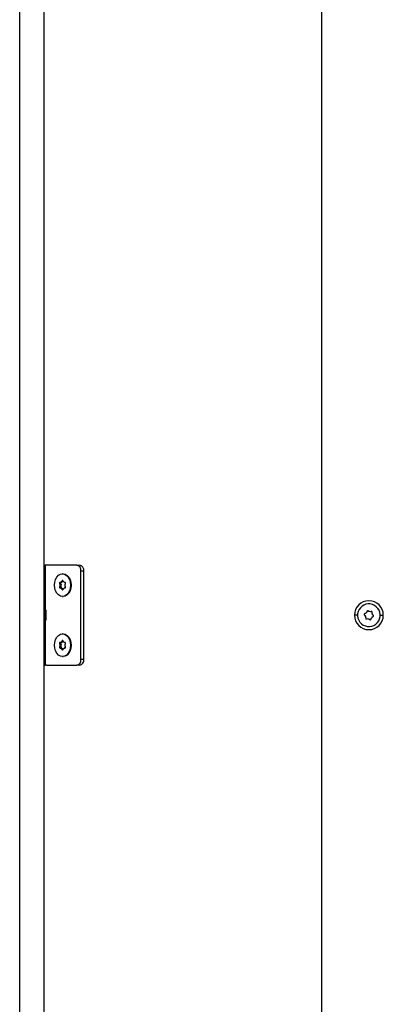
# Model space of a CAD drawing. Units: millimetres. Extents: x 572 to 2542, y -984 to 1282.
# Drawn here: x 1597 to 1778, y -342 to 149 of the extents above; entities that cross this region are included whole.
import ezdxf

# ---------------------------------------------------------------- set-up
doc = ezdxf.new("R2010")
doc.units = ezdxf.units.MM

msp = doc.modelspace()

# ---------------------------------------------------------------- linework, layer by layer
at = {"color": 7, "linetype": 'Continuous'}
for p, q in [((1596.61, -853.76), (1596.61, 1144.84)), ((1608.61, 1143.43), (1608.61, -853.76)), ((1747.44, -853.76), (1747.44, 1143.43)), ((1608.61, -123.16), (1608.8, -123.16)), ((1608.8, -123.16), (1609.3, -123.16)), ((1609.3, -123.16), (1609.3, -145.31)), ((1610.03, -123.16), (1609.3, -123.16)), ((1625.09, -123.16), (1610.03, -123.16)), ((1618.34, -127.51), (1617.99, -127.51)), ((1625.09, -123.16), (1626.5, -123.16)), ((1627.21, -170.16), (1627.21, -126.16)), ((1628.63, -126.16), (1627.21, -126.16)), ((1628.63, -170.16), (1628.63, -126.16)), ((1617.6, -131.84), (1617.04, -131.84)), ((1618.22, -131.28), (1617.66, -131.28)), ((1618.22, -131.34), (1617.66, -131.34)), ((1619.34, -131.85), (1618.94, -131.85)), ((1617.27, -132.65), (1616.7, -132.65)), ((1617.27, -133.67), (1616.7, -133.67)), ((1617.6, -134.48), (1617.03, -134.48)), ((1618.22, -134.99), (1617.65, -134.99)), ((1618.22, -135.04), (1617.65, -135.04)), ((1619.34, -134.48), (1618.94, -134.48)), ((1622.34, -133.17), (1621.98, -133.17)), ((1617.99, -138.81), (1618.34, -138.81)), ((1609.16, -145.16), (1608.61, -145.16)), ((1609.16, -146.19), (1608.61, -146.19)), ((1609.66, -145.66), (1609.16, -145.16)), ((1609.16, -146.19), (1609.16, -145.16)), ((1609.16, -151.16), (1609.16, -146.19)), ((1609.66, -146.52), (1609.16, -146.19)), ((1609.66, -145.66), (1609.66, -146.52)), ((1609.66, -146.52), (1609.66, -150.66)), ((1608.61, -151.16), (1609.16, -151.16)), ((1609.16, -151.16), (1609.66, -150.66)), ((1609.3, -151.02), (1609.3, -173.16)), ((1765.29, -148.16), (1763.74, -148.16)), ((1776.59, -148.16), (1778.14, -148.16)), ((1617.6, -161.85), (1617.03, -161.85)), ((1618.22, -161.28), (1617.65, -161.28)), ((1618.22, -161.34), (1617.66, -161.34)), ((1618.34, -157.51), (1617.99, -157.51)), ((1619.34, -161.85), (1618.94, -161.85)), ((1617.27, -162.65), (1616.7, -162.65)), ((1617.27, -163.67), (1616.7, -163.67)), ((1617.6, -164.48), (1617.03, -164.48)), ((1618.22, -165.05), (1617.65, -165.05)), ((1618.22, -164.99), (1617.66, -164.99)), ((1619.34, -164.48), (1618.94, -164.48)), ((1622.34, -163.16), (1621.98, -163.16)), ((1617.99, -168.81), (1618.34, -168.81)), ((1627.21, -170.16), (1628.63, -170.16)), ((1608.8, -173.16), (1608.61, -173.16)), ((1608.8, -173.16), (1609.3, -173.16)), ((1610.03, -173.16), (1609.3, -173.16)), ((1610.03, -173.16), (1625.09, -173.16)), ((1626.5, -173.16), (1625.09, -173.16))]:
    msp.add_line(p, q, dxfattribs=at)
at = {"color": 7, "linetype": 'Continuous', "flags": 128}
for points in [[(1613.99, -133.15), (1614.13, -131.69), (1614.53, -130.33), (1615.17, -129.16), (1616, -128.26), (1616.96, -127.7), (1617.99, -127.51), (1619.03, -127.71), (1619.99, -128.27), (1620.82, -129.17), (1621.45, -130.35), (1621.85, -131.71), (1621.98, -133.17)], [(1618.34, -127.51), (1618.35, -127.51), (1619.38, -127.71), (1620.34, -128.27), (1621.17, -129.17), (1621.8, -130.35), (1622.2, -131.71), (1622.34, -133.17)], [(1617.04, -131.84), (1616.91, -131.76), (1616.77, -131.76), (1616.64, -131.84), (1616.55, -131.98), (1616.5, -132.17), (1616.52, -132.37), (1616.59, -132.54), (1616.7, -132.65)], [(1618.32, -131.28), (1618.3, -131.1), (1618.22, -130.95), (1618.12, -130.84), (1617.99, -130.81), (1617.86, -130.84), (1617.75, -130.95), (1617.68, -131.1), (1617.66, -131.28)], [(1618.27, -131.03), (1618.25, -131.1), (1618.22, -131.28)], [(1619.47, -132.22), (1619.46, -132.1), (1619.42, -131.98), (1619.37, -131.88), (1619.29, -131.8), (1619.2, -131.76), (1619.11, -131.75), (1619.02, -131.78), (1618.94, -131.85)], [(1621.98, -133.17), (1621.84, -134.63), (1621.44, -136), (1620.81, -137.16), (1619.98, -138.06), (1619.01, -138.62), (1617.98, -138.81), (1616.95, -138.62), (1615.98, -138.05), (1615.16, -137.15), (1614.52, -135.98), (1614.13, -134.62), (1613.99, -133.15)], [(1616.7, -133.67), (1616.59, -133.78), (1616.52, -133.95), (1616.5, -134.15), (1616.54, -134.34), (1616.64, -134.48), (1616.77, -134.56), (1616.91, -134.56), (1617.03, -134.48)], [(1617.65, -135.04), (1617.68, -135.23), (1617.75, -135.38), (1617.86, -135.48), (1617.98, -135.52), (1618.11, -135.48), (1618.22, -135.38), (1618.29, -135.23), (1618.32, -135.05)], [(1618.22, -135.04), (1618.24, -135.23), (1618.27, -135.29)], [(1622.34, -133.17), (1622.2, -134.63), (1621.8, -136), (1621.16, -137.16), (1620.33, -138.06), (1619.37, -138.62), (1618.34, -138.81)], [(1618.94, -134.48), (1619.02, -134.55), (1619.11, -134.58), (1619.2, -134.57), (1619.29, -134.53), (1619.36, -134.46), (1619.42, -134.36), (1619.46, -134.24), (1619.47, -134.11)], [(1613.99, -163.16), (1614.13, -161.7), (1614.53, -160.34), (1615.16, -159.17), (1615.99, -158.27), (1616.95, -157.7), (1617.99, -157.51), (1619.02, -157.7), (1619.98, -158.27), (1620.81, -159.17), (1621.45, -160.34), (1621.85, -161.7), (1621.98, -163.16)], [(1617.03, -161.85), (1616.91, -161.76), (1616.77, -161.76), (1616.64, -161.84), (1616.55, -161.99), (1616.5, -162.17), (1616.52, -162.37), (1616.59, -162.54), (1616.7, -162.65)], [(1618.32, -161.28), (1618.29, -161.1), (1618.22, -160.95), (1618.11, -160.84), (1617.99, -160.81), (1617.86, -160.84), (1617.75, -160.95), (1617.68, -161.1), (1617.65, -161.28)], [(1618.27, -161.03), (1618.24, -161.1), (1618.22, -161.28)], [(1618.34, -157.51), (1619.37, -157.7), (1620.34, -158.27), (1621.17, -159.17), (1621.8, -160.34), (1622.2, -161.7), (1622.34, -163.16)], [(1619.47, -162.22), (1619.46, -162.09), (1619.42, -161.97), (1619.36, -161.87), (1619.29, -161.8), (1619.2, -161.76), (1619.11, -161.75), (1619.02, -161.78), (1618.94, -161.85)], [(1621.98, -163.16), (1621.85, -164.62), (1621.45, -165.99), (1620.81, -167.16), (1619.98, -168.06), (1619.02, -168.62), (1617.99, -168.81), (1616.95, -168.62), (1615.99, -168.06), (1615.16, -167.16), (1614.53, -165.99), (1614.13, -164.62), (1613.99, -163.16)], [(1616.7, -163.67), (1616.59, -163.78), (1616.52, -163.95), (1616.5, -164.15), (1616.55, -164.34), (1616.64, -164.49), (1616.77, -164.57), (1616.91, -164.56), (1617.03, -164.48)], [(1617.65, -165.05), (1617.68, -165.23), (1617.75, -165.38), (1617.86, -165.48), (1617.99, -165.52), (1618.11, -165.48), (1618.22, -165.38), (1618.29, -165.23), (1618.32, -165.05)], [(1618.22, -165.05), (1618.24, -165.23), (1618.27, -165.29)], [(1622.34, -163.16), (1622.2, -164.62), (1621.8, -165.99), (1621.17, -167.16), (1620.34, -168.06), (1619.37, -168.62), (1618.34, -168.81)], [(1618.94, -164.48), (1619.02, -164.54), (1619.11, -164.57), (1619.2, -164.57), (1619.29, -164.53), (1619.36, -164.45), (1619.42, -164.35), (1619.46, -164.23), (1619.47, -164.1)]]:
    msp.add_lwpolyline(points, dxfattribs=at)
at = {"color": 7, "linetype": 'Continuous'}
for centre, radius, start, end in [((1624.56, -125.79), 2.68, 351.9505, 78.5782), ((1625.97, -125.79), 2.68, 351.9505, 78.5782), ((1618.14, -132.57), 1.32, 111.4232, 146.822), ((1617.62, -132.21), 0.56, 138.6399, 231.5418), ((1618.71, -132.57), 1.32, 111.4232, 146.822), ((1618.32, -131.28), 0.664, 179.9281, 185.0164), ((1618.89, -131.28), 0.664, 179.9281, 185.0164), ((1617.66, -131.28), 0.663, 354.8467, 359.936), ((1617.83, -132.57), 1.32, 33.0003, 68.319), ((1618.97, -132.25), 0.501, 306.1863, 3.3407), ((1619.29, -133.16), 2.63, 168.8222, 191.0417), ((1618.14, -133.76), 1.32, 213.0003, 248.319), ((1617.62, -134.11), 0.563, 128.692, 221.1263), ((1619.86, -133.16), 2.63, 168.8222, 191.0417), ((1618.71, -133.76), 1.32, 213.0003, 248.319), ((1618.32, -135.05), 0.663, 174.8467, 179.936), ((1618.88, -135.05), 0.663, 174.8467, 179.936), ((1617.83, -133.76), 1.32, 291.4232, 326.822), ((1617.65, -135.05), 0.664, 359.9281, 5.0164), ((1616.7, -133.16), 2.62, 359.8917, 11.0635), ((1616.7, -133.16), 2.62, 348.7966, 359.9735), ((1618.97, -134.08), 0.502, 356.549, 53.6027), ((1770.94, -148.16), 7.2, 0, 180), ((1770.94, -148.16), 5.65, 138.8679, 318.8679), ((1770.94, -148.16), 5.65, 318.8679, 138.8679), ((1769.1, -147.8), 0.471, 71.6871, 266.0486), ((1770.94, -148.16), 1.88, 123.2294, 154.5064), ((1770.34, -146.38), 0.471, 11.6871, 206.0486), ((1770.94, -148.16), 1.88, 63.2294, 94.5064), ((1772.18, -146.74), 0.471, 138.8679, 146.0486), ((1772.18, -146.74), 0.471, 318.8679, 138.8679), ((1772.18, -146.74), 0.471, 311.6871, 318.8679), ((1770.94, -148.16), 1.88, 3.2294, 34.5064), ((1770.94, -148.16), 7.2, 180, 0), ((1770.94, -148.16), 1.88, 183.2294, 214.5064), ((1769.71, -149.58), 0.471, 138.8679, 318.8679), ((1769.71, -149.58), 0.471, 131.6871, 138.8679), ((1769.71, -149.58), 0.471, 318.8679, 326.0486), ((1770.94, -148.16), 1.88, 243.2294, 274.5064), ((1771.55, -149.94), 0.471, 191.6871, 318.8679), ((1771.55, -149.94), 0.471, 318.8679, 26.0486), ((1770.94, -148.16), 1.88, 303.2294, 318.8679), ((1770.94, -148.16), 1.88, 318.8679, 334.5064), ((1772.79, -148.53), 0.471, 251.6871, 318.8679), ((1772.79, -148.53), 0.471, 318.8679, 86.0486), ((1618.14, -162.57), 1.32, 111.5521, 146.9109), ((1617.62, -162.22), 0.56, 138.5528, 231.6289), ((1618.71, -162.57), 1.32, 111.5521, 146.9109), ((1618.32, -161.28), 0.664, 179.9961, 185.0848), ((1618.88, -161.28), 0.664, 179.9961, 185.0848), ((1617.66, -161.28), 0.664, 354.9152, 0.0039), ((1617.83, -162.57), 1.32, 33.0891, 68.4479), ((1619.29, -163.16), 2.63, 168.8903, 191.1097), ((1618.14, -163.76), 1.32, 213.0891, 248.4479), ((1617.62, -164.11), 0.563, 128.7756, 221.0427), ((1619.86, -163.16), 2.63, 168.8903, 191.1097), ((1618.71, -163.76), 1.32, 213.0891, 248.4479), ((1618.32, -165.05), 0.664, 174.9152, 180.0039), ((1618.88, -165.05), 0.664, 174.9152, 180.0039), ((1617.83, -163.76), 1.32, 291.5521, 326.9109), ((1617.66, -165.05), 0.664, 359.9961, 5.0848), ((1618.97, -162.25), 0.502, 306.2919, 3.3958), ((1616.7, -163.16), 2.62, 359.9591, 11.1334), ((1616.7, -163.16), 2.62, 348.8666, 0.0409), ((1618.97, -164.07), 0.502, 356.6042, 53.7081), ((1624.56, -170.54), 2.68, 281.4218, 8.0495), ((1625.97, -170.54), 2.68, 281.4218, 8.0495)]:
    msp.add_arc(centre, radius, start, end, dxfattribs=at)

doc.saveas('drawing.dxf')
